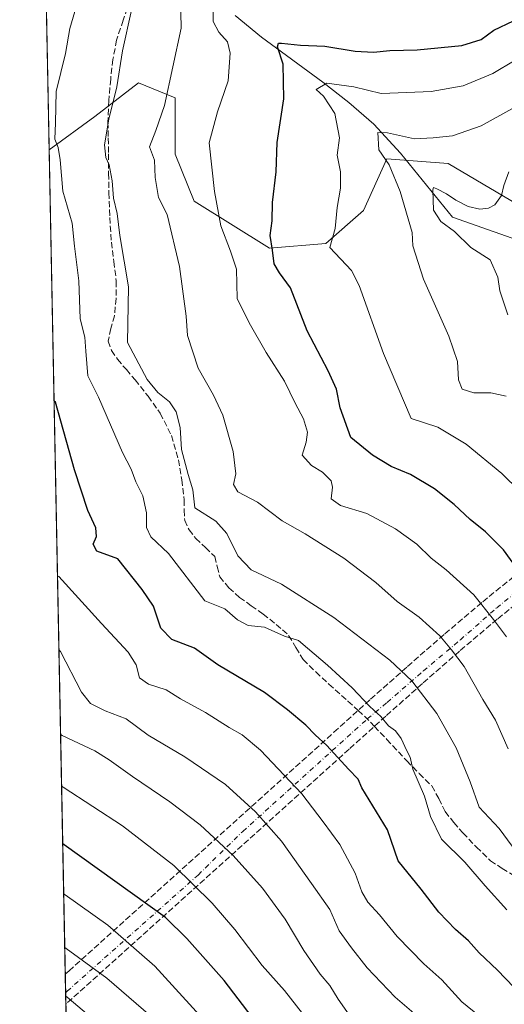
# Model space of a CAD drawing. Units: metres. Extents: x 634422 to 637872, y 4745939 to 4748320.
# Drawn here: x 634422 to 634554, y 4747611 to 4747879 of the extents above; entities that cross this region are included whole.
import ezdxf

# ---------------------------------------------------------------- set-up
doc = ezdxf.new("R2010")
doc.units = ezdxf.units.M
doc.header["$MEASUREMENT"] = 0
doc.linetypes.add('DGN Style 3', pattern=[2.307223458686699, 1.648016756204785, -0.6592067024819142])
doc.linetypes.add('DGN Style 4', pattern=[2.6384748266838614, 1.318413404963828, -0.6592067024819142, 0.001648016756204785, -0.6592067024819142])
for name, color, linetype, lineweight in [('Arbolado forestal CxS', 92, 'Continuous', 0), ('Carretera de calzada única eje', 7, 'DGN Style 4', 0), ('Carretera de calzada única oculto bajo túnel Cxs', 173, 'DGN Style 3', 13), ('Comarca CxS', 21, 'Continuous', 0), ('Comunidad Autónoma CxS', 142, 'Continuous', 0), ('Corriente natural lineal', 142, 'Continuous', 13), ('Curva de nivel maestra', 30, 'Continuous', 30), ('Curva de nivel normal', 30, 'Continuous', 0), ('Entidad de ámbito territorial CxS', 92, 'Continuous', 0), ('Espacio natural protegido CxS', 121, 'Continuous', 0), ('Matorral CxS', 135, 'Continuous', 0), ('Municipio CxS', 4, 'Continuous', 0), ('Provincia CxS', 1, 'Continuous', 0), ('Senda', 7, 'DGN Style 3', 0), ('Senda no paivmentada conexión', 7, 'DGN Style 3', 0)]:
    doc.layers.add(name, color=color, linetype=linetype, lineweight=lineweight)

msp = doc.modelspace()

# ---------------------------------------------------------------- linework, layer by layer
at = {"layer": 'Arbolado forestal CxS', "color": 92, "linetype": 'Continuous', "lineweight": 0, "extrusion": (-0.003499394880793929, 0.1789018953356297, 0.9838606944485524), "elevation": 847936.9739888936, "flags": 128}
msp.add_lwpolyline([(-727160.351016406, -4657749.888468686), (-727160.3510164059, -4657978.301271622)], dxfattribs=at)
at = {"layer": 'Arbolado forestal CxS', "color": 92, "linetype": 'Continuous', "lineweight": 0, "extrusion": (-0.007287081374538334, 0.372519734436983, 0.9279956604963413), "elevation": 1764712.293827355, "flags": 128}
msp.add_lwpolyline([(-727165.9621421838, -4393104.336841958), (-727165.9621421838, -4393109.774976518)], dxfattribs=at)
at = {"layer": 'Arbolado forestal CxS', "color": 92, "linetype": 'Continuous', "lineweight": 0, "extrusion": (-0.006911048405156954, 0.3534135934999468, 0.9354416440053309), "elevation": 1674248.343430518, "flags": 128}
msp.add_lwpolyline([(-727135.3465376915, -4428372.456650565), (-727135.3465376914, -4428375.797422671)], dxfattribs=at)
at = {"layer": 'Arbolado forestal CxS', "color": 92, "linetype": 'Continuous', "lineweight": 0, "extrusion": (-0.007429877779997255, 0.3798434798138849, 0.9250209336869373), "elevation": 1799389.497622713, "flags": 128}
msp.add_lwpolyline([(-727160.1342940179, -4378972.785479558), (-727160.134294018, -4379012.619007194)], dxfattribs=at)
at = {"layer": 'Arbolado forestal CxS', "color": 92, "linetype": 'Continuous', "lineweight": 0}
for points in [[(634435.2070000004, 4747560.3936, 835.1024999999936), (634429.6660000002, 4747843.673400001, 771.3104000000022), (634442.1319000004, 4747852.732899999, 766.2924999999959), (634453.9615000002, 4747861.9345, 763.7073999999994), (634464.0324999997, 4747857.8533, 759.7280999999931), (634464.0321000004, 4747842.4835, 758.3074000000051), (634469.1517000003, 4747829.674699999, 756.9397000000026), (634489.6327000001, 4747816.8651, 750.8702000000048), (634504.9929000001, 4747818.1461, 745.8635000000068), (634515.2333000004, 4747827.1117, 743.398199999996), (634521.6335000005, 4747841.201500001, 739.914300000004), (634538.2747, 4747839.9199, 738.2305000000051), (634566.4354999998, 4747823.267700001, 732.3494999999967)], [(634583.0755000003, 4747811.7393, 727.5522999999957), (634566.4354999998, 4747823.267700001, 732.3494999999967), (634538.2747, 4747839.9199, 738.2305000000051), (634521.6335000005, 4747841.201500001, 739.914300000004), (634515.2333000004, 4747827.1117, 743.398199999996), (634504.9929000001, 4747818.1461, 745.8635000000068), (634489.6327000001, 4747816.8651, 750.8702000000048), (634469.1517000003, 4747829.674699999, 756.9397000000026), (634464.0321000004, 4747842.4835, 758.3074000000051), (634464.0324999997, 4747857.8533, 759.7280999999931), (634453.9615000002, 4747861.9345, 763.7073999999994), (634442.1319000004, 4747852.732899999, 766.2924999999959), (634429.6660000002, 4747843.673400001, 771.3104000000022)]]:
    msp.add_polyline3d(points, dxfattribs=at)
at = {"layer": 'Carretera de calzada única eje', "color": 7, "linetype": 'DGN Style 4', "lineweight": 0}
msp.add_polyline3d([(634434.1595999999, 4747613.944399999, 820.8254000000015), (634434.5601000005, 4747614.380100001, 820.568499999994), (634470.2301000003, 4747646.050100001, 795.8585000000021), (634482.4101, 4747657.920100001, 791.814400000003), (634516.2896999996, 4747688.573100001, 777.2715999999928), (634521.6901000004, 4747693.100099999, 777.4697000000016), (634531.5701000001, 4747701.6801, 769.9879999999977), (634541.6201, 4747710.130100001, 762.0730999999942), (634551.5100999996, 4747718.850099999, 757.3139999999986), (634567.0701000001, 4747731.5101, 752.635500000004), (634574.0500999996, 4747736.0101, 750.7918000000063), (634582.5000999998, 4747742.850099999, 739.5823999999994), (634590.5000999998, 4747747.360099999, 732.4521999999997), (634610.9600999998, 4747759.0801, 719.6156999999948)], dxfattribs=at)
at = {"layer": 'Carretera de calzada única oculto bajo túnel Cxs', "color": 173, "linetype": 'DGN Style 3', "lineweight": 13, "extrusion": (-0.003691683399170184, 0.1887448224452086, 0.9820192276497478), "elevation": 894551.1236416978, "flags": 128}
msp.add_lwpolyline([(-727154.2531237548, -4649015.049554915), (-727154.2531237548, -4649023.370840684)], dxfattribs=at)
at = {"layer": 'Carretera de calzada única oculto bajo túnel Cxs', "color": 173, "linetype": 'DGN Style 3', "lineweight": 13}
for points in [[(634434.0608000001, 4747618.99, 819.4850000000006), (634435.0904999999, 4747619.918299999, 818.3062000000064), (634507.2100999998, 4747684.940099999, 777.7596000000049), (634517.1901000004, 4747693.9301, 778.0348999999987), (634527.2301000003, 4747702.9001, 771.4922999999981), (634537.4101, 4747711.7601, 764.3839000000008), (634547.7100999998, 4747720.5101, 758.4967000000034), (634558.2301000003, 4747729.050100001, 754.8896999999997), (634568.7301000003, 4747737.1801, 751.6247000000003), (634579.7100999998, 4747745.1801, 742.8570000000037), (634584.2367000004, 4747747.8828, 736.3453000000009)], [(634587.4984999998, 4747742.6195, 736.545100000003), (634583.2801000001, 4747740.140100001, 741.6551000000036), (634572.4401000004, 4747732.2501, 751.3387999999978), (634562.0500999996, 4747724.210100001, 754.248900000006), (634551.6601, 4747715.7601, 757.6916000000057), (634541.4200999998, 4747707.0801, 762.7424000000028), (634531.3201000001, 4747698.2601, 771.6604999999981), (634521.3201000001, 4747689.340100001, 778.5427000000054), (634511.3501000004, 4747680.350099999, 777.887600000002), (634434.4205, 4747611.0001, 820.998000000007), (634434.2205999997, 4747610.819900001, 821.0559000000068)], [(634562.0500999996, 4747724.210100001, 754.248900000006), (634551.6601, 4747715.7601, 757.6916000000057), (634541.4200999998, 4747707.0801, 762.7424000000028), (634531.3201000001, 4747698.2601, 771.6604999999981), (634521.3201000001, 4747689.340100001, 778.5427000000054), (634511.3501000004, 4747680.350099999, 777.887600000002), (634434.4205, 4747611.0001, 820.998000000007), (634434.2207000004, 4747610.819900001, 821.0559000000068), (634434.0608999999, 4747618.99, 819.4850000000006), (634435.0904999999, 4747619.918299999, 818.3062000000064), (634507.2100999998, 4747684.940099999, 777.7596000000049), (634517.1901000004, 4747693.9301, 778.0348999999987), (634527.2301000003, 4747702.9001, 771.4922999999981), (634537.4101, 4747711.7601, 764.3839000000008), (634547.7100999998, 4747720.5101, 758.4967000000034), (634558.2301000003, 4747729.050100001, 754.8896999999997)]]:
    msp.add_polyline3d(points, dxfattribs=at)
at = {"layer": 'Comarca CxS', "color": 21, "linetype": 'Continuous', "lineweight": 0, "flags": 128}
msp.add_lwpolyline([(637871.3900010487, 4746006.479982516), (634466.920001023, 4745939.099982514), (634435.4526972388, 4747547.833725709), (634423.1137999998, 4748178.646700001), (634421.6700010217, 4748252.459982491), (634532.387605389, 4748254.652041924), (635675.7408999989, 4748277.288600001), (636068.2234881187, 4748285.058966413), (636421.060100001, 4748292.044600001), (636877.4017000004, 4748301.079399998), (637824.9900010485, 4748319.839982493), (637836.9607000004, 4747723.018599999)], close=True, dxfattribs=at)
at = {"layer": 'Comunidad Autónoma CxS', "color": 142, "linetype": 'Continuous', "lineweight": 0, "flags": 128}
msp.add_lwpolyline([(637871.3900010487, 4746006.479982516), (634466.920001023, 4745939.099982514), (634435.4526972388, 4747547.833725709), (634423.1137999998, 4748178.646700001), (634421.6700010217, 4748252.459982491), (634532.387605389, 4748254.652041924), (635675.7408999989, 4748277.288600001), (636068.2234881187, 4748285.058966413), (636421.060100001, 4748292.044600001), (636877.4017000004, 4748301.079399998), (637824.9900010485, 4748319.839982493), (637836.9607000004, 4747723.018599999)], close=True, dxfattribs=at)
at = {"layer": 'Corriente natural lineal', "color": 142, "linetype": 'Continuous', "lineweight": 13}
msp.add_polyline3d([(634480.3501000004, 4747880.2401, 754.5014999999986), (634487.4600999998, 4747874.340100001, 751.637600000002), (634504.2301000003, 4747862.050100001, 746.0494000000036), (634511.2701000003, 4747856.590100001, 743.8386000000029), (634518.1101000002, 4747850.6601, 742.0148999999948), (634525.3501000004, 4747842.7501, 738.8294000000024), (634539.4501, 4747825.270099999, 734.1030999999931), (634557.2699999996, 4747819.074999999, 732.2287000000069), (634570.1780000003, 4747813.485300001, 728.7624000000069), (634580.4000000004, 4747808.550000001, 726.202900000004), (634600.1799999997, 4747802.15, 721.3904999999941), (634607.6700999998, 4747797.670100001, 718.6824000000051), (634611.2600999996, 4747794.4901, 718.5292999999947), (634615.0100999996, 4747791.710100001, 717.8797999999952), (634623.4200999998, 4747787.390100001, 716.1454999999987), (634632.2301000003, 4747783.770099999, 714.1423000000068), (634639.2366000004, 4747781.503699999, 713.4431000000042)], dxfattribs=at)
at = {"layer": 'Curva de nivel maestra', "color": 30, "linetype": 'Continuous', "lineweight": 30, "flags": 128}
for points, elevation in [([(634559.7800000003, 4747725.770099999), (634553.4100000003, 4747734.630100001), (634548.4600000001, 4747739.590100001), (634544.2599999999, 4747742.920100001), (634539.9500000002, 4747747.040100001), (634534.5999999996, 4747751.270099999), (634528.0099999999, 4747755.210100001), (634522.7800000003, 4747757.3201), (634517.75, 4747760.470100001), (634511.7800000003, 4747765.3101), (634508.9400000004, 4747773.3201), (634507.9100000003, 4747778.4001), (634505.6200000001, 4747783.470100001), (634499.9100000003, 4747794.290100001), (634495.3899999997, 4747806.090100001), (634492.3600000005, 4747810.130100001), (634490.9100000003, 4747812.610099999), (634490.4800000006, 4747816.290100001), (634489.8099999997, 4747820.290100001), (634490.3600000005, 4747824.290100001), (634490.4500000002, 4747829.290100001), (634491.5, 4747837.620100001), (634491.7199999997, 4747845.620100001), (634493.54, 4747857.550100001), (634493.3499999996, 4747867.0101), (634491.8099999997, 4747871.6801), (634492.0999999996, 4747872.690099999), (634492.9600000001, 4747872.7401), (634498.0899999999, 4747872.130100001), (634504.7300000006, 4747871.860099999), (634512.9900000002, 4747870.520099999), (634517.9500000002, 4747870.270099999), (634522.4299999997, 4747870.7501), (634529.9000000004, 4747870.860099999), (634542, 4747872.120100001), (634547.2800000003, 4747873.7601), (634550.7599999999, 4747876.280099999), (634556.1200000001, 4747878.7601)], 750), ([(634556.2100000001, 4747615.4801), (634551.7599999999, 4747620.0801), (634546.75, 4747624.850099999), (634543.7999999998, 4747628.1601), (634540.3200000003, 4747631.190099999), (634535.75, 4747635.950099999), (634530.9600000001, 4747642.1601), (634524.7300000006, 4747649.9301), (634521.8300000001, 4747658.360099999), (634514.8200000003, 4747669.8301), (634513.8499999996, 4747672.210100001), (634511.1600000003, 4747674.870100001), (634505.3099999997, 4747681.380100001), (634502.0899999999, 4747684.290100001), (634499.5199999996, 4747686.870100001), (634494.54, 4747691.020099999), (634488.3300000001, 4747695.8201), (634475.6399999997, 4747703.360099999), (634469.2800000003, 4747707.850099999), (634463.0700000003, 4747710.2501), (634460.0599999997, 4747713.290100001), (634458.0800000001, 4747719.290100001), (634455.04, 4747723.890100001), (634448.3700000001, 4747732.190099999), (634442.6500000004, 4747734.280099999), (634441.6799999997, 4747736.200099999), (634442.54, 4747738.290100001), (634442.3799999999, 4747740.620100001), (634440.1900000004, 4747745.370100001), (634436.6100000005, 4747756.420100001), (634431.4199999999, 4747774.850099999), (634431.0050999997, 4747775.210300001)], 775), ([(634491.4299999997, 4747598.880100001), (634477.3300000001, 4747617.300100001), (634467.1299999999, 4747628.7301), (634461.3499999996, 4747634.4801), (634433.7800000003, 4747654.270099999), (634433.3646000001, 4747654.5834)], 800)]:
    msp.add_lwpolyline(points, dxfattribs=dict(at, elevation=elevation))
at = {"layer": 'Curva de nivel normal', "color": 30, "linetype": 'Continuous', "lineweight": 0, "flags": 128}
for points, elevation in [([(634554.2599999999, 4747636.600000001), (634548.3700000001, 4747643.119999999), (634542.8600000005, 4747649.529999999), (634536.5, 4747655.859999999), (634533.4600000001, 4747661.960000001), (634531.8600000005, 4747667.550000001), (634528.6600000003, 4747674.859999999), (634528, 4747678.199999999), (634527.0099999999, 4747679.880000001), (634525.5, 4747683.25), (634523.9800000006, 4747685.369999999), (634522.0700000003, 4747686.680000001), (634519.9400000004, 4747689.26), (634516.9500000002, 4747692.01), (634512.2000000002, 4747697.060000001), (634505.5, 4747703.189999999), (634500, 4747707.82), (634497.5999999996, 4747709.99), (634493.7599999999, 4747711.109999999), (634488.3200000003, 4747713.609999999), (634483.8200000003, 4747714.039999999), (634480.9199999999, 4747715.59), (634477.4800000006, 4747718.560000001), (634472.0300000003, 4747720.720000001), (634462.1699999999, 4747733.680000001), (634457.3200000003, 4747738.180000001), (634456.1600000003, 4747740.74), (634456.2199999997, 4747744.77), (634455.2100000001, 4747749.41), (634453.3200000003, 4747753.180000001), (634452.0199999996, 4747756.630000001), (634449.6200000001, 4747761.17), (634443.1200000001, 4747776.289999999), (634440.2400000002, 4747782.029999999), (634439.6600000003, 4747788.800000001), (634439.4400000004, 4747792.619999999), (634438.1100000005, 4747797.640000001), (634437.7599999999, 4747808), (634436.6299999999, 4747817.390000001), (634435.9100000003, 4747823.630000001), (634433.4199999999, 4747832.380000001), (634432.7199999997, 4747840.960000001), (634432.1600000003, 4747844.289999999), (634431.25, 4747846.600000001), (634431.3899999997, 4747851.01), (634431.5999999996, 4747859.57), (634434.1100000005, 4747869.880000001), (634435.3200000003, 4747876.74), (634438.0300000003, 4747886.060000001)], 770), ([(634465.4699999997, 4747885.539999999), (634465.5800000001, 4747876.77), (634461.1200000001, 4747855.77), (634458.75, 4747848.960000001), (634456.9699999997, 4747844.439999999), (634458.3799999999, 4747840.880000001), (634458.5700000003, 4747836.100000001), (634459.4900000002, 4747830.619999999), (634461.8399999999, 4747826.07), (634465.1399999997, 4747811.9), (634467.0099999999, 4747798.289999999), (634467.3600000005, 4747793.050000001), (634470.2199999997, 4747784.119999999), (634474.4400000004, 4747776.76), (634476.9699999997, 4747771.32), (634479.8099999997, 4747761.480000001), (634480.4600000001, 4747755.369999999), (634479.8499999996, 4747752.439999999), (634481.0199999996, 4747750.49), (634486.3899999997, 4747747.640000001), (634493.1100000005, 4747742.59), (634499.4100000003, 4747738.99), (634509.8899999997, 4747732.42), (634518.5999999996, 4747725.730000001), (634524.4000000004, 4747720.600000001), (634530.4299999997, 4747716.300000001), (634536.04, 4747711.24), (634539.2100000001, 4747707.41), (634542.7000000002, 4747702.9), (634547.7100000001, 4747693.91), (634551.1600000003, 4747688.199999999), (634554.6699999999, 4747680.430000001)], 760), ([(634452.1200000001, 4747881.74), (634449.6200000001, 4747870.600000001), (634448.1399999997, 4747860.800000001), (634445.9100000003, 4747852.01), (634444.7100000001, 4747845.050000001), (634445.1200000001, 4747841.600000001), (634446.0099999999, 4747839.550000001), (634446.7999999998, 4747835.189999999), (634447.1799999997, 4747830.439999999), (634448.1600000003, 4747826.289999999), (634448.9299999997, 4747820.289999999), (634451.2400000002, 4747806.350000001), (634450.9900000002, 4747791.189999999), (634456.3499999996, 4747781.050000001), (634459.3099999997, 4747777.51), (634462.4199999999, 4747774.960000001), (634464.2999999998, 4747772.230000001), (634465.3799999999, 4747768), (634465.6900000004, 4747761.960000001), (634467.4900000002, 4747755.17), (634468.7699999996, 4747751.050000001), (634469.2999999998, 4747746.140000001), (634475.0499999998, 4747742.480000001), (634478.0899999999, 4747739.100000001), (634481.04, 4747733.029999999), (634484.7199999997, 4747729.25), (634492.9400000004, 4747725.300000001), (634507.2199999997, 4747716.230000001), (634522.4100000003, 4747704.609999999), (634528.4000000004, 4747698.930000001), (634535.2199999997, 4747690.09), (634540.5, 4747680.699999999), (634544.2800000003, 4747671.480000001), (634546.7000000002, 4747664.57), (634552.1799999997, 4747658.710000001), (634559.2300000006, 4747649.100000001)], 765), ([(634474.3399999999, 4747881.57), (634474.3499999996, 4747878.640000001), (634475.8600000005, 4747875.730000001), (634478.2000000002, 4747873.07), (634478.9699999997, 4747870.01), (634478.4100000003, 4747862.449999999), (634475.4800000006, 4747853.960000001), (634473.2599999999, 4747845.59), (634474.7199999997, 4747832.279999999), (634476.4600000001, 4747822.92), (634479.0499999998, 4747816.060000001), (634480.6399999997, 4747811.140000001), (634480.8300000001, 4747803.100000001), (634484.1399999997, 4747796.52), (634488.7699999996, 4747788.430000001), (634493.79, 4747780.619999999), (634496.6100000005, 4747774.619999999), (634498.9000000004, 4747770.32), (634500.04, 4747766.76), (634499.6200000001, 4747763.99), (634498.5700000003, 4747760.470000001), (634501.0599999997, 4747757.66), (634504.0599999997, 4747755.84), (634506.4400000004, 4747753.449999999), (634506.8600000005, 4747751.710000001), (634506.4199999999, 4747748.529999999), (634509.04, 4747746.720000001), (634516.1500000004, 4747744.600000001), (634524, 4747740.41), (634529.7699999996, 4747736.16), (634533.6600000003, 4747732.41), (634537.7800000003, 4747729.24), (634545.2999999998, 4747722.42), (634550.6100000005, 4747715.689999999), (634554.2199999997, 4747710.960000001)], 755), ([(634562.8300000001, 4747745.74), (634552.9000000004, 4747755.480000001), (634543.2400000002, 4747763.439999999), (634535.5, 4747768.039999999), (634528.2199999997, 4747770.42), (634520.6699999999, 4747788.199999999), (634514.0800000001, 4747806.720000001), (634511.9500000002, 4747810.75), (634506.0499999998, 4747817.050000001), (634507.5099999999, 4747822.220000001), (634508.1100000005, 4747827.980000001), (634508.9800000006, 4747833.180000001), (634509.0099999999, 4747837.65), (634508.0800000001, 4747842.17), (634508.7599999999, 4747846.92), (634507.4900000002, 4747853.57), (634504.3700000001, 4747858.26), (634502.3600000005, 4747860.050000001), (634505.2300000006, 4747861.83), (634512.5800000001, 4747860.800000001), (634520.0700000003, 4747859.02), (634527.0199999996, 4747859.24), (634533.7100000001, 4747859.58), (634542.3799999999, 4747861.100000001), (634550.5, 4747864.439999999), (634556.5199999996, 4747868.109999999)], 745), ([(634554.0599999997, 4747776.49), (634549.9400000004, 4747777.4), (634545.2699999996, 4747777.42), (634542.1600000003, 4747778.430000001), (634541.1399999997, 4747780.960000001), (634540.8600000005, 4747785.930000001), (634538.5199999996, 4747792.9), (634531.5599999997, 4747808.41), (634528.6500000004, 4747817.460000001), (634528.5199999996, 4747821.140000001), (634525.2400000002, 4747832.310000001), (634522.2300000006, 4747839.529999999), (634519.4600000001, 4747843.680000001), (634519.1600000003, 4747848.33), (634521.7999999998, 4747848.300000001), (634529.1799999997, 4747846.619999999), (634534.2000000002, 4747846.960000001), (634539.4400000004, 4747847.460000001), (634547.3200000003, 4747850.180000001), (634555.6699999999, 4747854.82)], 740), ([(634554.5199999996, 4747798.65), (634552.4000000004, 4747805.26), (634551.8600000005, 4747808.980000001), (634549.7800000003, 4747813.67), (634544.5099999999, 4747817.039999999), (634540.0700000003, 4747821.380000001), (634536.3200000003, 4747824.119999999), (634534.3300000001, 4747827.220000001), (634534.0999999996, 4747832.74), (634534.2999999998, 4747833.42), (634535.2400000002, 4747833.039999999), (634537.8799999999, 4747831.66), (634540.3799999999, 4747829.939999999), (634543.75, 4747828.230000001), (634546.9199999999, 4747827.460000001), (634549.3200000003, 4747827.730000001), (634550.9900000002, 4747828.699999999), (634552.7800000003, 4747831.189999999), (634553.5, 4747833.91), (634554.7800000003, 4747837.699999999)], 735), ([(634546.8200000003, 4747607.59), (634542, 4747611.49), (634536.5999999996, 4747617.470000001), (634531.6799999997, 4747621.880000001), (634524.4199999999, 4747629.289999999), (634519.5899999999, 4747635.210000001), (634516.4400000004, 4747638.67), (634514.8399999999, 4747641.470000001), (634513.0300000003, 4747646.57), (634508.79, 4747654.32), (634504.2999999998, 4747660.5), (634498.5, 4747668.180000001), (634487.2300000006, 4747680.039999999), (634482.2599999999, 4747684.279999999), (634478.7199999997, 4747686.26), (634472.25, 4747690.369999999), (634465.4800000006, 4747694.060000001), (634461.5099999999, 4747696.5), (634456.7599999999, 4747698.039999999), (634454.3200000003, 4747699.779999999), (634453.3300000001, 4747703.359999999), (634451.2000000002, 4747706.74), (634443.9500000002, 4747714.59), (634432.3499999996, 4747727.359999999), (634431.9369999999, 4747727.568200001)], 780), ([(634531.4800000006, 4747606.210000001), (634523.8499999996, 4747612.76), (634516.2400000002, 4747620.77), (634511.9900000002, 4747626.189999999), (634508.5999999996, 4747630.800000001), (634506.0599999997, 4747636.619999999), (634501.1299999999, 4747643.75), (634492.9299999997, 4747655.300000001), (634485.8499999996, 4747663.300000001), (634477.6699999999, 4747670.680000001), (634466.6600000003, 4747678.27), (634456.6600000003, 4747684.16), (634450.6299999999, 4747688.57), (634444.9400000004, 4747690.810000001), (634440.9500000002, 4747692.82), (634438.5300000003, 4747695.869999999), (634432.75, 4747706.949999999), (634432.3317999998, 4747707.3872)], 785), ([(634511.3899999997, 4747607.92), (634508.3399999999, 4747612.210000001), (634506.0800000001, 4747615.960000001), (634503.5, 4747619.039999999), (634499, 4747625.51), (634493.9000000004, 4747633.99), (634487.7400000002, 4747642.449999999), (634479.79, 4747651.369999999), (634470.79, 4747659.689999999), (634462.5099999999, 4747666.01), (634452.3300000001, 4747672.859999999), (634445.9800000006, 4747677.4), (634442.0800000001, 4747679.880000001), (634433.2000000002, 4747684.109999999), (634432.7828000003, 4747684.327099999)], 790), ([(634498.6600000003, 4747608.350000001), (634493.7699999996, 4747614.59), (634487.7100000001, 4747621.390000001), (634480.2300000006, 4747631.16), (634474.0899999999, 4747638.390000001), (634463.5999999996, 4747648.630000001), (634449.6900000004, 4747659.42), (634433.4699999997, 4747669.980000001), (634433.0576999999, 4747670.273700001)], 795), ([(634473.4800000006, 4747604.689999999), (634458.4699999997, 4747621.210000001), (634445.6200000001, 4747632.350000001), (634434.0499999998, 4747640.680000001), (634433.6315000001, 4747640.943)], 805), ([(634457.3300000001, 4747607.550000001), (634445.4199999999, 4747617.91), (634434.3300000001, 4747626.029999999), (634433.9177999999, 4747626.302300001)], 810), ([(634452, 4747598.09), (634434.5899999999, 4747612.810000001), (634434.1760999998, 4747613.098300001)], 815)]:
    msp.add_lwpolyline(points, dxfattribs=dict(at, elevation=elevation))
at = {"layer": 'Entidad de ámbito territorial CxS', "color": 92, "linetype": 'Continuous', "lineweight": 0, "flags": 128}
msp.add_lwpolyline([(634734.7220000008, 4747382.634000001), (634723.8870000008, 4747386.139000001), (634709.472, 4747391.357999999), (634696.5880000013, 4747395.955999999), (634688.6699999997, 4747399.829), (634671.6279999989, 4747408.914999999), (634668.4869999996, 4747410.590000001), (634654.1470000009, 4747419.314999999), (634633.4640000003, 4747431.899), (634629.6299999995, 4747434.182), (634595.378, 4747454.581), (634533.678999999, 4747487.234999998), (634490.7340000005, 4747510.897999999), (634457.5279999997, 4747533.716), (634436.0730000003, 4747547.496), (634435.4526972388, 4747547.833725709), (634423.1137999998, 4748178.646700001)], dxfattribs=at)
at = {"layer": 'Espacio natural protegido CxS', "color": 121, "linetype": 'Continuous', "lineweight": 0, "flags": 128}
msp.add_lwpolyline([(637871.3900010487, 4746006.479982516), (634466.920001023, 4745939.099982514), (634435.4526972388, 4747547.833725709), (634423.1137999998, 4748178.646700001), (634423.5347999989, 4748178.737500002), (634444.709800001, 4748198.5689), (634454.4528999992, 4748205.1207), (634482.4173999992, 4748223.624199999), (634519.8859000006, 4748246.645500001), (634525.8329999986, 4748250.6284), (634532.387605389, 4748254.652041924), (635675.7408999989, 4748277.288600001), (636068.2234881187, 4748285.058966413), (636421.060100001, 4748292.044600001), (636877.4017000004, 4748301.079399998), (637824.9900010485, 4748319.839982493), (637836.9607000004, 4747723.018599999)], close=True, dxfattribs=at)
msp.add_lwpolyline([(637871.3900010487, 4746006.479982516), (634466.920001023, 4745939.099982514), (634435.4526972388, 4747547.833725709), (634423.1137999998, 4748178.646700001), (634423.5347999989, 4748178.737500002), (634444.709800001, 4748198.5689), (634454.4528999992, 4748205.1207), (634482.4173999992, 4748223.624199999), (634519.8859000006, 4748246.645500001), (634525.8329999986, 4748250.6284), (634532.387605389, 4748254.652041924), (635675.7408999989, 4748277.288600001), (636068.2234881187, 4748285.058966413), (636421.060100001, 4748292.044600001), (636877.4017000004, 4748301.079399998), (637824.9900010485, 4748319.839982493), (637836.9607000004, 4747723.018599999)], close=True, dxfattribs=at)
at = {"layer": 'Matorral CxS', "color": 135, "linetype": 'Continuous', "lineweight": 0, "extrusion": (0.0002174082785776868, -0.01111431965528921, 0.9999382104071434), "elevation": -51859.85925690208, "flags": 128}
msp.add_lwpolyline([(634429.483304933, 4747560.523971896), (634428.0694302459, 4747632.799436058)], dxfattribs=at)
at = {"layer": 'Matorral CxS', "color": 135, "linetype": 'Continuous', "lineweight": 0}
for points in [[(634726.8828999996, 4747825.2459, 712.2203000000009), (634701.7988999998, 4747814.180299999, 712.7406000000047), (634667.8617000004, 4747801.6393, 715.9309000000068), (634650.1555000005, 4747800.1643, 716.8794000000053), (634624.3340999996, 4747805.3289, 720.3058000000019), (634583.0755000003, 4747811.7393, 727.5522999999957), (634566.4354999998, 4747823.267700001, 732.3494999999967), (634538.2747, 4747839.9199, 738.2305000000051), (634521.6335000005, 4747841.201500001, 739.914300000004), (634515.2333000004, 4747827.1117, 743.398199999996), (634504.9929000001, 4747818.1461, 745.8635000000068), (634489.6327000001, 4747816.8651, 750.8702000000048), (634469.1517000003, 4747829.674699999, 756.9397000000026), (634464.0321000004, 4747842.4835, 758.3074000000051), (634464.0324999997, 4747857.8533, 759.7280999999931), (634453.9615000002, 4747861.9345, 763.7073999999994), (634442.1319000004, 4747852.732899999, 766.2924999999959), (634429.6660000002, 4747843.673400001, 771.3104000000022), (634422.3628000002, 4748217.0418, 844.215400000001)], [(634583.0755000003, 4747811.7393, 727.5522999999957), (634566.4354999998, 4747823.267700001, 732.3494999999967), (634538.2747, 4747839.9199, 738.2305000000051), (634521.6335000005, 4747841.201500001, 739.914300000004), (634515.2333000004, 4747827.1117, 743.398199999996), (634504.9929000001, 4747818.1461, 745.8635000000068), (634489.6327000001, 4747816.8651, 750.8702000000048), (634469.1517000003, 4747829.674699999, 756.9397000000026), (634464.0321000004, 4747842.4835, 758.3074000000051), (634464.0324999997, 4747857.8533, 759.7280999999931), (634453.9615000002, 4747861.9345, 763.7073999999994), (634442.1319000004, 4747852.732899999, 766.2924999999959), (634429.6660000002, 4747843.673400001, 771.3104000000022)]]:
    msp.add_polyline3d(points, dxfattribs=at)
at = {"layer": 'Municipio CxS', "color": 4, "linetype": 'Continuous', "lineweight": 0, "flags": 128}
msp.add_lwpolyline([(637871.3900010487, 4746006.479982516), (634466.920001023, 4745939.099982514), (634435.4526972388, 4747547.833725709), (634423.1137999998, 4748178.646700001), (634421.6700010217, 4748252.459982491), (634532.387605389, 4748254.652041924), (635675.7408999989, 4748277.288600001), (636068.2234881187, 4748285.058966413), (636421.060100001, 4748292.044600001), (636877.4017000004, 4748301.079399998), (637824.9900010485, 4748319.839982493), (637836.9607000004, 4747723.018599999)], close=True, dxfattribs=at)
at = {"layer": 'Provincia CxS', "color": 1, "linetype": 'Continuous', "lineweight": 0, "flags": 128}
msp.add_lwpolyline([(637871.3900010487, 4746006.479982516), (634466.920001023, 4745939.099982514), (634435.4526972388, 4747547.833725709), (634423.1137999998, 4748178.646700001), (634421.6700010217, 4748252.459982491), (634532.387605389, 4748254.652041924), (635675.7408999989, 4748277.288600001), (636068.2234881187, 4748285.058966413), (636421.060100001, 4748292.044600001), (636877.4017000004, 4748301.079399998), (637824.9900010485, 4748319.839982493), (637836.9607000004, 4747723.018599999)], close=True, dxfattribs=at)
at = {"layer": 'Senda', "color": 7, "linetype": 'DGN Style 3', "lineweight": 0}
for points in [[(634451.6801000005, 4747884.450099999, 766.4088000000047), (634449.8701, 4747879.0101, 765.4201999999932), (634448.0301000001, 4747873.5701, 765.6095999999961), (634447.0601000005, 4747868.280099999, 767.3451999999961), (634446.4301000005, 4747862.950099999, 768.5402999999933), (634445.9001000002, 4747857.090100001, 768.501099999994), (634445.6700999998, 4747851.2301, 769.8320999999996), (634445.7600999996, 4747846.880100001, 768.7507999999943), (634445.8601000002, 4747842.530099999, 769.4614000000003), (634445.8800999997, 4747837.2501, 771.9321999999956), (634445.9200999998, 4747831.970100001, 771.8384999999981), (634446.1801000005, 4747825.2501, 771.7299999999959), (634446.6201, 4747818.530099999, 770.8171000000002), (634447.2901, 4747813.210100001, 770.9793999999966), (634447.9700999996, 4747807.9101, 771.1201000000001), (634447.9101, 4747803.1801, 770.521900000007), (634447.4600999998, 4747798.4301, 771.0920000000042), (634446.4600999998, 4747794.940099999, 772.0195999999996), (634445.7901, 4747791.520099999, 772.9660000000005), (634446.6700999998, 4747788.950099999, 772.607799999998), (634448.2901, 4747786.590100001, 773.5320999999968), (634450.7001, 4747783.7601, 776.9195000000037), (634453.0900999998, 4747780.960100001, 778.0282000000007), (634456.6101000002, 4747776.5101, 777.2599999999949), (634459.9401000004, 4747771.870100001, 775.7566999999982), (634462.9700999996, 4747765.780099999, 775.4293000000035), (634464.8601000002, 4747759.200099999, 775.9700000000012), (634465.8201000001, 4747753.7301, 776.7624000000069), (634466.4600999998, 4747748.2601, 774.8738000000012), (634466.4600999998, 4747745.460100001, 775.4621999999946), (634466.5900999998, 4747742.690099999, 776.7520999999979), (634467.7901, 4747740.100099999, 778.4195000000037), (634469.6001000004, 4747737.7601, 779.9817000000039), (634472.2401000002, 4747735.300100001, 779.9514999999956), (634474.7801000001, 4747732.8301, 779.4133000000003), (634475.4401000004, 4747730.090100001, 778.5856000000058), (634476.1300999997, 4747727.3301, 777.4312000000064), (634478.6101000002, 4747724.3301, 776.0592999999935), (634481.5000999998, 4747721.700099999, 774.0335000000051), (634484.7100999998, 4747719.420100001, 774.7924000000058), (634487.9001000002, 4747717.1501, 776.6840999999987), (634491.4801000003, 4747714.350099999, 778.501900000003), (634494.8800999997, 4747711.3301, 779.3510999999999), (634496.8701, 4747708.040100001, 779.1665000000066), (634498.8501000004, 4747704.7401, 778.9995999999956), (634502.3000999996, 4747701.380100001, 777.9661000000052), (634505.8201000001, 4747698.0801, 778.2590000000056), (634511.0100999996, 4747693.450099999, 776.5178000000016), (634513.8038999997, 4747690.879899999, 776.5124000000069)], [(634518.2253000002, 4747686.549500001, 777.4144999999991), (634521.6201, 4747683.0001, 777.9848000000056), (634527.0100999996, 4747677.1501, 776.004700000005), (634530.4401000004, 4747673.7401, 775.9342999999935), (634533.8501000004, 4747670.3101, 774.5737999999984), (634535.7600999996, 4747666.880100001, 772.641499999998), (634537.5000999998, 4747663.3301, 771.4330000000047), (634539.8300999999, 4747660.370100001, 773.772100000002), (634542.3000999996, 4747657.5101, 775.4630999999936), (634545.9801000003, 4747653.6601, 778.7835000000051), (634549.7901, 4747649.950099999, 780.5314999999973), (634553.0100999996, 4747647.850099999, 780.5543999999937), (634556.2500999998, 4747645.790100001, 777.8518999999943)]]:
    msp.add_polyline3d(points, dxfattribs=at)
at = {"layer": 'Senda no paivmentada conexión', "color": 7, "linetype": 'DGN Style 3', "lineweight": 0, "extrusion": (-0.694688406920852, -0.6414998202693108, 0.325401287465509), "elevation": -3486179.551615984, "flags": 128}
msp.add_lwpolyline([(-3057528.187790464, 1200520.96031603), (-3057524.806626587, 1200521.763212875), (-3057522.006789801, 1200521.914337689)], dxfattribs=at)

doc.saveas('drawing.dxf')
